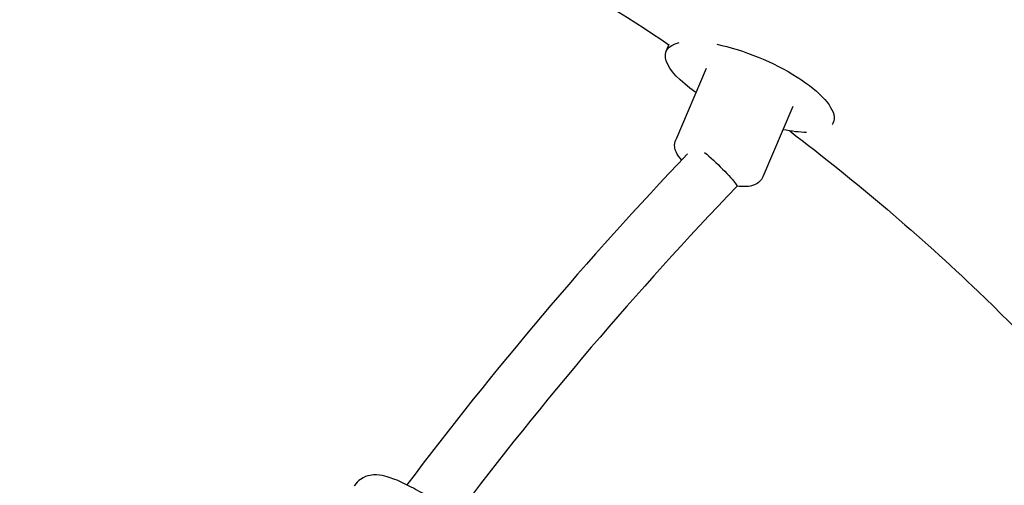
# Model space of a CAD drawing. Units: millimetres. Extents: x -6391 to 8620, y -3375 to 4572.
# Drawn here: x 1712 to 2034, y 2286 to 2438 of the extents above; entities that cross this region are included whole.
import ezdxf

# ---------------------------------------------------------------- set-up
doc = ezdxf.new("R2010")
doc.units = ezdxf.units.MM
doc.header["$LTSCALE"] = 20
doc.layers.add('2d', color=230, linetype='Continuous')

msp = doc.modelspace()

# ---------------------------------------------------------------- linework, layer by layer
at = {"layer": '2d'}
for p, q in [((1923.3, 2427.64), (1924.31, 2430.01)), ((1936.41, 2422.04), (1926.43, 2398.68)), ((1964.8, 2409.6), (1954.94, 2386.5)), ((1978.02, 2404.27), (1978.13, 2404.53))]:
    msp.add_line(p, q, dxfattribs=at)
at = {"layer": '2d', "extrusion": (0, 0, -1)}
for centre, major_axis, ratio, start_param, end_param in [((1950.66, 2415.96), (-27.36, 11.68), 0.338309, -1.022764, 0.436618), ((1950.66, 2415.96), (27.36, -11.68), 0.338309, -2.113937, -0.120746), ((1950.66, 2415.96), (27.36, -11.68), 0.338309, -0.120746, 0.079871), ((1950.66, 2415.96), (-27.36, 11.68), 0.338309, -2.451886, -2.118828), ((1939.57, 2389.99), (6.85, -6.58), 0.093687, -2.223487, -0.447757), ((1939.57, 2389.99), (6.85, -6.58), 0.093687, -0.447757, 0)]:
    msp.add_ellipse(centre, major_axis=major_axis, ratio=ratio, start_param=start_param, end_param=end_param, dxfattribs=at)
at = {"layer": '2d'}
for points, knots in [([(1389.81, 2739.32), (1472.2, 2734.65), (1553.83, 2722.72), (1736.28, 2678.82), (1834.76, 2641.59), (2010.82, 2545.75), (2088.45, 2487.2), (2213.41, 2354.53), (2261.25, 2280.66), (2320.61, 2126.98), (2333.46, 2047.6), (2324.55, 1891.77), (2303.58, 1815.47), (2230.81, 1670.39), (2178.13, 1601.92), (2045.37, 1478.77), (1964.3, 1424.68), (1871.62, 1380.17), (1869.2, 1379.01), (1866.76, 1377.87)], [4.792331, 4.792331, 4.792331, 4.792331, 5.040392, 5.040392, 5.368476, 5.368476, 5.695642, 5.695642, 6.01657, 6.01657, 6.323615, 6.323615, 6.623985, 6.623985, 6.934463, 6.934463, 7.257307, 7.257307, 7.265959, 7.265959, 7.265959, 7.265959]), ([(1366.43, 2600.62), (1440.92, 2597.31), (1514.76, 2587.42), (1607.49, 2566.32), (1629.16, 2560.73), (1672.06, 2548.31), (1693.28, 2541.47), (1734.86, 2526.65), (1755.21, 2518.68), (1794.65, 2501.77), (1813.75, 2492.84), (1864.75, 2466.96), (1895.49, 2449), (1924.21, 2429.78)], [4.7750956, 4.7750956, 4.7750956, 4.7750956, 5.0237375, 5.0237375, 5.1009198, 5.1009198, 5.1791638, 5.1791638, 5.2574827, 5.2574827, 5.3348827, 5.3348827, 5.47035, 5.47035, 5.47035, 5.47035]), ([(1963.73, 2401.57), (1985.79, 2384.78), (2006.41, 2367.2), (2038.84, 2336.2), (2051.45, 2323.1), (2075.23, 2296.2), (2086.39, 2282.38), (2107.03, 2254.28), (2116.52, 2240), (2133.69, 2211.25), (2141.4, 2196.79), (2155.44, 2166.93), (2161.7, 2151.51), (2172.44, 2120.29), (2176.89, 2104.48), (2183.91, 2072.76), (2186.46, 2056.83), (2189.67, 2025.13), (2190.35, 2009.35), (2190.02, 1988.97), (2189.87, 1984.38), (2189.64, 1979.78)], [5.5346354, 5.5346354, 5.5346354, 5.5346354, 5.6462759, 5.6462759, 5.7245741, 5.7245741, 5.8039799, 5.8039799, 5.8834971, 5.8834971, 5.9621569, 5.9621569, 6.0446072, 6.0446072, 6.1281528, 6.1281528, 6.2117426, 6.2117426, 6.2943651, 6.2943651, 6.3184226, 6.3184226, 6.3184226, 6.3184226]), ([(1928.39, 2392.04), (1927.61, 2392.86), (1926.97, 2393.72), (1926.33, 2395.23), (1926.17, 2395.74), (1926.01, 2397.04), (1926.1, 2397.89), (1926.42, 2398.67), (1926.43, 2398.67), (1926.43, 2398.68)], [2.6038819, 2.6038819, 2.6038819, 2.6038819, 2.9240305, 2.9240305, 3.0693687, 3.0693687, 3.2607069, 3.2607069, 3.262339, 3.262339, 3.262339, 3.262339]), ([(1954.94, 2386.5), (1954.69, 2385.92), (1954.31, 2385.4), (1953.37, 2384.51), (1952.81, 2384.18), (1951.36, 2383.57), (1950.45, 2383.42), (1948.54, 2383.29), (1947.52, 2383.34), (1946.45, 2383.48)], [0.1207464, 0.1207464, 0.1207464, 0.1207464, 0.2662616, 0.2662616, 0.4373219, 0.4373219, 0.7104794, 0.7104794, 0.9904678, 0.9904678, 0.9904678, 0.9904678]), ([(1858.86, 2271.82), (1857.33, 2273.26), (1855.53, 2274.76), (1851.84, 2277.55), (1850.01, 2278.84), (1846.31, 2281.28), (1844.44, 2282.44), (1840.74, 2284.55), (1838.93, 2285.5), (1835.35, 2287.18), (1833.64, 2287.88), (1830.88, 2288.68), (1829.84, 2288.92), (1827.88, 2289), (1827.19, 2288.99), (1825.47, 2288.67), (1824.37, 2288.34), (1822.5, 2287.03), (1821.78, 2286.33), (1821.22, 2285.48), (1821.21, 2285.47), (1821.2, 2285.45)], [4.712389, 4.712389, 4.712389, 4.712389, 5.123847, 5.123847, 5.473847, 5.473847, 5.815389, 5.815389, 6.162619, 6.162619, 6.542279, 6.542279, 6.77809, 6.77809, 6.885246, 6.885246, 6.998382, 6.998382, 7.069054, 7.069054, 7.070501, 7.070501, 7.070501, 7.070501])]:
    msp.add_open_spline(points, degree=3, knots=knots, dxfattribs=at)
for points in [[(1930.33, 2394.07), (1897.51, 2359.69), (1866.79, 2323.47), (1838.42, 2285.73)], [(1946.43, 2383.42), (1913.58, 2349.2), (1882.86, 2313.13), (1854.51, 2275.52)]]:
    msp.add_open_spline(points, degree=3, dxfattribs=at)

doc.saveas('drawing.dxf')
